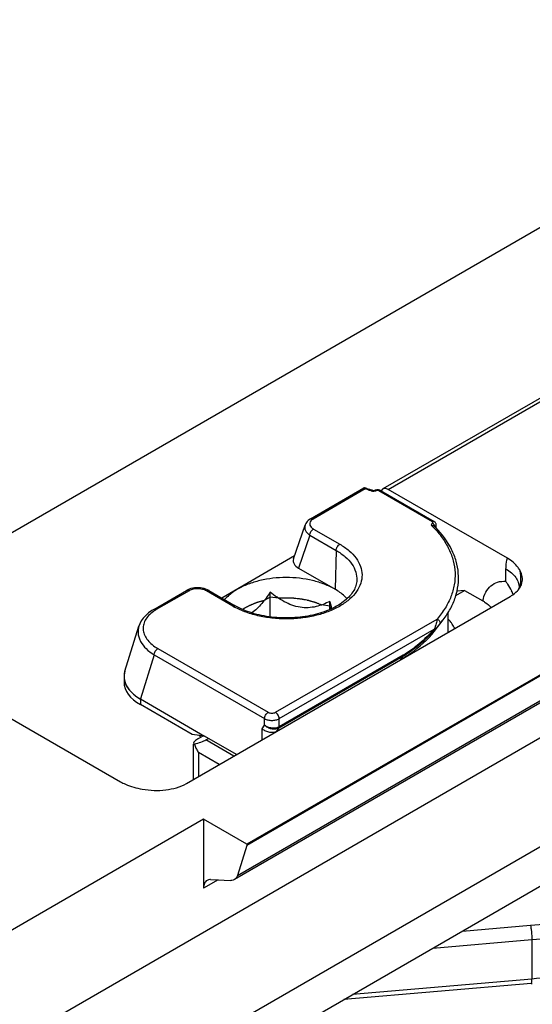
# Model space of a CAD drawing. Units: millimetres. Extents: x 299 to 994, y 404 to 873.
# Drawn here: x 824 to 839, y 618 to 647 of the extents above; entities that cross this region are included whole.
import ezdxf

# ---------------------------------------------------------------- set-up
doc = ezdxf.new("R2010")
doc.units = ezdxf.units.MM
doc.header["$LTSCALE"] = 23.1
doc.layers.get('0').update_dxf_attribs({"linetype": 'CONTINUOUS'})
doc.layers.add('COMPONENTI_DI_ASSIEME', color=7, linetype='CONTINUOUS')

# ---------------------------------------------------------------- blocks, each defined once
blk = doc.blocks.new('A$C90e31fe6')
at = {"layer": 'COMPONENTI_DI_ASSIEME', "linetype": 'Continuous'}
for p, q in [((242.314, 161.655), (347.627, 222.458)), ((356.288, 222.501), (332.729, 208.9)), ((332.88, 208.885), (356.438, 222.487)), ((356.97, 214.873), (328.779, 198.597)), ((356.97, 214.842), (328.779, 198.566)), ((356.627, 213.861), (328.418, 197.575)), ((328.506, 197.693), (356.711, 213.977)), ((272.879, 164.505), (355.782, 212.369)), ((355.696, 209.153), (275.758, 163.002)), ((330.629, 208.034), (332.176, 208.927)), ((332.214, 208.898), (330.704, 208.026)), ((332.192, 208.927), (332.187, 208.929)), ((332.44, 208.848), (332.44, 208.848)), ((332.492, 208.854), (332.486, 208.851)), ((332.505, 208.86), (332.492, 208.854)), ((332.492, 208.854), (332.492, 208.854)), ((332.575, 208.873), (332.552, 208.872)), ((332.598, 208.872), (332.575, 208.873)), ((334.164, 207.949), (332.609, 208.847)), ((332.659, 208.852), (334.214, 207.954)), ((336.339, 206.888), (332.88, 208.885)), ((330.135, 206.871), (330.47, 207.852)), ((334.258, 207.776), (334.245, 207.79)), ((334.257, 207.78), (334.246, 207.791)), ((334.258, 207.776), (334.269, 207.805)), ((334.269, 207.805), (334.275, 207.824)), ((334.275, 207.824), (334.277, 207.843)), ((334.277, 207.843), (334.277, 207.863)), ((330.609, 207.557), (330.282, 206.601)), ((330.609, 207.557), (331.372, 207.117)), ((330.715, 207.737), (331.478, 207.296)), ((334.26, 207.777), (334.257, 207.78)), ((330.163, 206.955), (328.053, 205.736)), ((331.372, 207.117), (331.339, 205.991)), ((330.282, 206.601), (331.339, 205.991)), ((336.292, 206.22), (336.297, 206.578)), ((326.079, 205.407), (327.031, 205.957)), ((327.106, 205.949), (326.154, 205.4)), ((327.065, 205.974), (327.031, 205.956)), ((327.595, 205.991), (327.543, 206.008)), ((328.371, 205.502), (327.607, 205.943)), ((327.682, 205.95), (328.446, 205.509)), ((329.46, 205.189), (329.461, 205.905)), ((334.845, 205.811), (335.099, 205.957)), ((335.099, 205.957), (334.875, 205.931)), ((335.099, 205.957), (335.626, 205.653)), ((336.678, 206.037), (336.678, 206.037)), ((327.032, 200.361), (336.423, 205.783)), ((329.461, 205.765), (329.284, 205.663)), ((329.702, 205.728), (329.461, 205.765)), ((331.191, 205.497), (330.949, 205.535)), ((331.191, 205.404), (331.19, 205.637)), ((331.227, 205.419), (331.191, 205.497)), ((334.624, 204.766), (334.624, 205.324)), ((329.613, 202.423), (334.297, 205.127)), ((334.215, 204.769), (334.473, 205.102)), ((325.242, 203.616), (325.65, 204.921)), ((329.719, 202.239), (334.213, 204.834)), ((326.092, 204.088), (325.692, 202.809)), ((326.092, 204.088), (329.295, 202.239)), ((326.198, 204.272), (329.401, 202.423)), ((333.319, 204.08), (329.719, 202.002)), ((333.309, 204.045), (329.71, 201.967)), ((333.248, 203.958), (333.309, 204.045)), ((325.218, 203.461), (325.218, 203.297)), ((325.692, 202.809), (325.692, 202.646)), ((325.692, 202.809), (327.552, 201.735)), ((321.658, 202.406), (325.118, 200.409)), ((327.198, 201.776), (325.692, 202.646)), ((288.628, 169.289), (345.497, 202.122)), ((329.295, 202.046), (329.295, 202.239)), ((329.719, 202.002), (329.719, 202.239)), ((329.224, 201.945), (329.295, 202.046)), ((329.224, 201.627), (329.224, 201.945)), ((329.649, 201.88), (329.71, 201.967)), ((327.552, 201.735), (327.198, 201.776)), ((327.379, 201.663), (327.511, 201.74)), ((328.482, 201.198), (327.552, 201.735)), ((327.591, 201.623), (327.669, 201.667)), ((328.404, 201.153), (327.591, 201.623)), ((327.232, 200.479), (327.232, 201.503)), ((327.379, 201.255), (327.379, 200.561)), ((327.98, 200.908), (327.379, 201.255)), ((327.525, 199.321), (286.241, 175.486)), ((327.525, 199.321), (327.525, 197.322)), ((328.779, 198.597), (327.525, 199.321)), ((328.779, 198.566), (328.506, 197.693)), ((328.779, 198.597), (328.779, 198.566)), ((327.947, 197.566), (327.525, 197.322)), ((327.73, 197.574), (328.318, 197.551)), ((335.033, 196.08), (337.005, 196.251)), ((334.178, 195.587), (337.049, 195.834)), ((337.049, 195.834), (337.049, 194.691)), ((337.049, 194.691), (331.85, 194.243)), ((337.031, 194.564), (331.593, 194.095))]:
    blk.add_line(p, q, dxfattribs=at)
for points in [[(332.486, 208.851), (332.482, 208.849), (332.479, 208.848), (332.475, 208.847), (332.47, 208.846), (332.465, 208.846), (332.46, 208.845), (332.455, 208.845), (332.451, 208.846), (332.447, 208.846), (332.443, 208.847), (332.44, 208.848)], [(332.552, 208.872), (332.528, 208.867), (332.505, 208.86)], [(332.659, 208.852), (332.641, 208.861), (332.62, 208.867), (332.598, 208.872)], [(330.629, 208.034), (330.597, 208.014), (330.564, 207.988), (330.534, 207.959), (330.509, 207.928), (330.489, 207.896), (330.473, 207.862), (330.469, 207.852)], [(334.277, 207.863), (334.272, 207.882), (334.265, 207.901), (334.255, 207.917), (334.243, 207.932), (334.228, 207.945), (334.214, 207.954)], [(327.16, 206.009), (327.111, 205.994), (327.065, 205.974)], [(327.543, 206.008), (327.489, 206.02), (327.434, 206.029), (327.377, 206.033), (327.321, 206.033), (327.265, 206.029), (327.211, 206.021), (327.16, 206.009)], [(327.683, 205.95), (327.644, 205.97), (327.595, 205.991)], [(326.079, 205.407), (326.024, 205.373), (325.93, 205.306), (325.848, 205.234), (325.777, 205.155), (325.719, 205.072), (325.674, 204.986), (325.649, 204.919)]]:
    blk.add_lwpolyline(points, dxfattribs=at)
for centre, radius, start, end in [((330.252, 202.391), 6.818, 72.8348, 73.4629), ((330.265, 202.517), 6.672, 72.7338, 73.0205), ((330.302, 202.635), 6.548, 71.5459, 72.7367), ((330.283, 202.493), 6.712, 72.2, 72.8348), ((330.307, 202.569), 6.632, 71.8793, 72.1994), ((330.333, 202.646), 6.55, 71.2346, 71.88), ((330.342, 202.755), 6.422, 71.2339, 71.5431), ((332.446, 208.949), 0.121, 251.2707, 254.1062), ((332.054, 205.702), 2.984, 44.4714, 45.5517), ((334.081, 207.771), 0.159, 34.8746, 41.2971), ((332.046, 205.612), 3.096, 44.7203, 45.5508), ((334.223, 207.852), 0.0689, 290.5801, 293.5318), ((334.832, 205.142), 1.816, 33.2478, 36.4492), ((334.812, 205.129), 1.839, 26.1487, 33.2411), ((334.801, 205.124), 1.851, 24.2781, 26.1504), ((334.793, 205.12), 1.86, 22.7194, 24.2782), ((336.2, 206.346), 0.587, 322.5199, 327.6763), ((336.23, 206.327), 0.552, 327.7114, 329.7029), ((341.384, 207.874), 10.436, 192.3786, 193.5725), ((326.726, 204.409), 1.144, 119.9817, 124.7121), ((329.425, 207.33), 2.11, 240.0088, 241.6931), ((332.385, 206.72), 2.641, 318.847, 322.23), ((333.47, 204.107), 1.539, 40.5727, 41.3374), ((333.704, 204.28), 1.247, 27.3409, 34.1353), ((333.058, 204.766), 1.566, 359.1855, 359.9941), ((328.97, 204.032), 2.776, 235.4129, 236.8823), ((328.166, 201.792), 0.953, 205.1757, 212.4777), ((328.184, 201.802), 0.973, 212.4437, 214.1943), ((336.033, 206.124), 11.604, 274.9316, 275.0871)]:
    blk.add_arc(centre, radius, start, end, dxfattribs=at)
for centre, major_axis, ratio, start_param, end_param in [((332.878, 208.639), (-0.148, 0.261), 0.582373, 5.502236, 6.70163), ((330.64, 206.803), (0.514, -0.019), 0.570396, 2.972079, 3.964984), ((326.752, 203.421), (1.534, -0.059), 0.576193, 2.98688, 3.971569), ((326.752, 203.258), (1.534, -0.059), 0.576193, -3.11935, -2.311616), ((327.732, 201.704), (0.499, 0.181), 0.205095, 8.564942, 9.679017), ((327.237, 201.582), (0.412, 0.102), 0.192441, -1.565624, -0.587998)]:
    blk.add_ellipse(centre, major_axis=major_axis, ratio=ratio, start_param=start_param, end_param=end_param, dxfattribs=at)
for points, knots in [([(332.187, 208.929), (332.185, 208.929), (332.18, 208.929), (332.177, 208.928), (332.176, 208.927)], [0, 0, 0, 0, 0.729723, 1, 1, 1, 1]), ([(332.214, 208.898), (332.21, 208.905), (332.203, 208.917), (332.193, 208.927), (332.187, 208.929)], [0, 0, 0, 0, 0.595121, 1, 1, 1, 1]), ([(332.44, 208.848), (332.438, 208.849), (332.425, 208.85), (332.415, 208.842), (332.408, 208.835)], [0, 0, 0, 0, 0.201562, 1, 1, 1, 1]), ([(332.455, 208.828), (332.452, 208.828), (332.438, 208.828), (332.424, 208.831), (332.413, 208.834)], [0, 0, 0, 0, 0.255549, 1, 1, 1, 1]), ([(332.518, 208.838), (332.513, 208.836), (332.493, 208.83), (332.471, 208.828), (332.455, 208.828)], [0, 0, 0, 0, 0.23995, 1, 1, 1, 1]), ([(332.492, 208.854), (332.498, 208.857), (332.515, 208.858), (332.529, 208.851), (332.536, 208.846)], [0, 0, 0, 0, 0.443091, 1, 1, 1, 1]), ([(332.609, 208.847), (332.598, 208.853), (332.572, 208.857), (332.547, 208.851), (332.536, 208.846)], [0, 0, 0, 0, 0.500236, 1, 1, 1, 1]), ([(332.659, 208.852), (332.652, 208.856), (332.633, 208.858), (332.617, 208.852), (332.609, 208.847)], [0, 0, 0, 0, 0.452413, 1, 1, 1, 1]), ([(330.469, 207.852), (330.461, 207.827), (330.454, 207.773), (330.478, 207.692), (330.532, 207.617), (330.581, 207.576), (330.609, 207.557)], [0, 0, 0, 0, 0.222582, 0.453753, 0.710697, 1, 1, 1, 1]), ([(330.637, 207.971), (330.623, 207.954), (330.601, 207.913), (330.607, 207.843), (330.649, 207.781), (330.691, 207.751), (330.715, 207.737)], [0, 0, 0, 0, 0.238495, 0.461428, 0.708359, 1, 1, 1, 1]), ([(330.629, 208.034), (330.639, 208.039), (330.666, 208.044), (330.691, 208.033), (330.704, 208.026)], [0, 0, 0, 0, 0.449326, 1, 1, 1, 1]), ([(330.704, 208.026), (330.697, 208.022), (330.672, 208.007), (330.65, 207.988), (330.637, 207.971)], [0, 0, 0, 0, 0.268082, 1, 1, 1, 1]), ([(334.162, 207.907), (334.155, 207.902), (334.143, 207.892), (334.131, 207.873), (334.131, 207.85), (334.139, 207.838), (334.144, 207.833)], [0, 0, 0, 0, 0.28412, 0.528367, 0.752378, 1, 1, 1, 1]), ([(334.144, 207.833), (334.157, 207.837), (334.182, 207.841), (334.206, 207.831), (334.214, 207.823)], [0, 0, 0, 0, 0.538183, 1, 1, 1, 1]), ([(334.162, 207.907), (334.168, 207.911), (334.176, 207.918), (334.178, 207.931), (334.176, 207.937), (334.175, 207.94)], [0, 0, 0, 0, 0.536657, 0.765406, 1, 1, 1, 1]), ([(334.201, 207.876), (334.198, 207.88), (334.187, 207.892), (334.173, 207.902), (334.162, 207.907)], [0, 0, 0, 0, 0.263918, 1, 1, 1, 1]), ([(334.214, 207.954), (334.208, 207.958), (334.189, 207.96), (334.173, 207.954), (334.164, 207.949)], [0, 0, 0, 0, 0.452374, 1, 1, 1, 1]), ([(334.175, 207.94), (334.174, 207.94), (334.171, 207.944), (334.168, 207.947), (334.164, 207.949)], [0, 0, 0, 0, 0.228061, 1, 1, 1, 1]), ([(334.184, 207.793), (334.279, 207.696), (334.451, 207.495), (334.651, 207.164), (334.779, 206.82), (334.832, 206.469), (334.809, 206.116), (334.71, 205.769), (334.539, 205.433), (334.384, 205.226), (334.297, 205.127)], [0, 0, 0, 0, 0.137309, 0.265796, 0.387353, 0.504856, 0.621653, 0.74118, 0.866517, 1, 1, 1, 1]), ([(334.251, 207.789), (334.253, 207.789), (334.261, 207.793), (334.267, 207.799), (334.269, 207.805)], [0, 0, 0, 0, 0.295426, 1, 1, 1, 1]), ([(330.609, 207.557), (330.609, 207.575), (330.616, 207.61), (330.639, 207.661), (330.672, 207.705), (330.7, 207.728), (330.715, 207.737)], [0, 0, 0, 0, 0.239157, 0.502164, 0.763989, 1, 1, 1, 1]), ([(334.473, 205.102), (334.552, 205.204), (334.691, 205.414), (334.84, 205.754), (334.92, 206.104), (334.927, 206.459), (334.862, 206.811), (334.678, 207.278), (334.442, 207.59), (334.26, 207.777)], [0, 0, 0, 0, 0.130399, 0.254531, 0.374447, 0.492729, 0.612101, 0.735147, 1, 1, 1, 1]), ([(331.478, 207.296), (331.573, 207.241), (331.747, 207.122), (331.955, 206.905), (332.087, 206.665), (332.136, 206.41), (332.095, 206.155), (331.969, 205.914), (331.768, 205.694), (331.5, 205.503), (331.174, 205.346), (330.804, 205.228), (330.401, 205.153), (329.981, 205.123), (329.558, 205.14), (329.149, 205.204), (328.769, 205.311), (328.533, 205.413), (328.425, 205.472)], [0, 0, 0, 0, 0.060409, 0.114568, 0.163278, 0.208733, 0.254038, 0.302365, 0.355961, 0.415828, 0.481887, 0.553268, 0.628565, 0.706039, 0.783773, 0.859818, 0.932409, 1, 1, 1, 1]), ([(331.372, 207.117), (331.373, 207.134), (331.38, 207.17), (331.403, 207.22), (331.436, 207.264), (331.463, 207.288), (331.478, 207.296)], [0, 0, 0, 0, 0.239157, 0.502164, 0.763989, 1, 1, 1, 1]), ([(331.372, 207.117), (331.465, 207.063), (331.632, 206.947), (331.83, 206.735), (331.951, 206.5), (331.975, 206.332), (331.971, 206.252)], [0, 0, 0, 0, 0.290492, 0.54961, 0.782074, 1, 1, 1, 1]), ([(336.297, 206.578), (336.298, 206.606), (336.302, 206.71), (336.319, 206.814), (336.339, 206.888)], [0, 0, 0, 0, 0.263239, 1, 1, 1, 1]), ([(336.711, 206.524), (336.692, 206.559), (336.598, 206.707), (336.457, 206.82), (336.339, 206.888)], [0, 0, 0, 0, 0.225953, 1, 1, 1, 1]), ([(336.297, 206.578), (336.355, 206.544), (336.459, 206.471), (336.584, 206.339), (336.662, 206.192), (336.679, 206.087), (336.678, 206.037)], [0, 0, 0, 0, 0.289669, 0.549742, 0.782817, 1, 1, 1, 1]), ([(336.718, 206.161), (336.724, 206.19), (336.74, 206.311), (336.73, 206.434), (336.711, 206.524)], [0, 0, 0, 0, 0.243491, 1, 1, 1, 1]), ([(336.759, 206.176), (336.774, 206.232), (336.78, 206.355), (336.739, 206.47), (336.711, 206.524)], [0, 0, 0, 0, 0.491697, 1, 1, 1, 1]), ([(331.971, 206.252), (331.969, 206.201), (331.95, 206.096), (331.882, 205.943), (331.772, 205.794), (331.622, 205.652), (331.434, 205.522), (331.129, 205.364), (330.682, 205.222), (330.1, 205.146), (329.502, 205.166), (328.94, 205.28), (328.597, 205.422), (328.446, 205.509)], [0, 0, 0, 0, 0.037555, 0.078234, 0.123556, 0.174314, 0.230735, 0.292436, 0.428764, 0.576409, 0.726697, 0.870622, 1, 1, 1, 1]), ([(331.339, 205.991), (331.242, 206.047), (331.03, 206.145), (330.561, 206.288), (329.924, 206.357), (329.288, 206.288), (328.819, 206.145), (328.607, 206.047), (328.51, 205.991)], [0, 0, 0, 0, 0.114258, 0.237538, 0.5, 0.762463, 0.885742, 1, 1, 1, 1]), ([(335.626, 205.653), (335.643, 205.74), (335.695, 205.901), (335.845, 206.099), (336.055, 206.213), (336.213, 206.226), (336.292, 206.22)], [0, 0, 0, 0, 0.276052, 0.520622, 0.753513, 1, 1, 1, 1]), ([(336.706, 206.048), (336.712, 206.058), (336.734, 206.099), (336.751, 206.142), (336.759, 206.176)], [0, 0, 0, 0, 0.257634, 1, 1, 1, 1]), ([(327.031, 205.957), (327.041, 205.962), (327.069, 205.967), (327.094, 205.956), (327.106, 205.949)], [0, 0, 0, 0, 0.449327, 1, 1, 1, 1]), ([(327.607, 205.943), (327.572, 205.963), (327.49, 205.994), (327.358, 206.011), (327.225, 205.999), (327.142, 205.97), (327.106, 205.949)], [0, 0, 0, 0, 0.23642, 0.498174, 0.761691, 1, 1, 1, 1]), ([(327.682, 205.95), (327.672, 205.956), (327.644, 205.96), (327.62, 205.95), (327.607, 205.943)], [0, 0, 0, 0, 0.449871, 1, 1, 1, 1]), ([(328.51, 205.991), (328.473, 205.969), (328.336, 205.884), (328.211, 205.779), (328.134, 205.689)], [0, 0, 0, 0, 0.267408, 1, 1, 1, 1]), ([(329.461, 205.905), (329.383, 205.79), (329.224, 205.574), (329.033, 205.381), (328.928, 205.303)], [0, 0, 0, 0, 0.514712, 1, 1, 1, 1]), ([(331.19, 205.637), (331.127, 205.606), (330.996, 205.547), (330.786, 205.481), (330.56, 205.448), (330.322, 205.461), (330.086, 205.523), (329.863, 205.626), (329.654, 205.755), (329.524, 205.854), (329.461, 205.905)], [0, 0, 0, 0, 0.113287, 0.229875, 0.350934, 0.477271, 0.607588, 0.739153, 0.87022, 1, 1, 1, 1]), ([(331.689, 205.718), (331.666, 205.743), (331.56, 205.848), (331.437, 205.934), (331.339, 205.991)], [0, 0, 0, 0, 0.235135, 1, 1, 1, 1]), ([(336.423, 205.783), (336.448, 205.797), (336.538, 205.854), (336.619, 205.926), (336.666, 205.988)], [0, 0, 0, 0, 0.269819, 1, 1, 1, 1]), ([(328.446, 205.509), (328.436, 205.515), (328.408, 205.519), (328.383, 205.509), (328.371, 205.502)], [0, 0, 0, 0, 0.449871, 1, 1, 1, 1]), ([(329.284, 205.663), (329.272, 205.66), (329.248, 205.654), (329.218, 205.646), (329.194, 205.64), (329.169, 205.632), (329.139, 205.623), (329.108, 205.613), (329.083, 205.606), (329.06, 205.597), (329.036, 205.589), (329.012, 205.58), (328.994, 205.574), (328.978, 205.567), (328.955, 205.558), (328.932, 205.548), (328.909, 205.539), (328.888, 205.529), (328.861, 205.516), (328.834, 205.504), (328.812, 205.493), (328.792, 205.482), (328.767, 205.468), (328.746, 205.457), (328.736, 205.452)], [0, 0, 0, 0, 0.0625, 0.125, 0.15625, 0.1875, 0.25, 0.3125, 0.34375, 0.375, 0.4375, 0.46875, 0.5, 0.53125, 0.5625, 0.625, 0.65625, 0.6875, 0.75, 0.8125, 0.84375, 0.875, 0.9375, 1, 1, 1, 1]), ([(330.949, 205.535), (330.927, 205.543), (330.893, 205.556), (330.848, 205.574), (330.82, 205.585), (330.798, 205.594), (330.783, 205.599), (330.772, 205.603), (330.763, 205.606), (330.754, 205.609), (330.735, 205.614), (330.707, 205.622), (330.67, 205.633), (330.632, 205.644), (330.601, 205.653), (330.579, 205.659), (330.567, 205.662), (330.554, 205.665), (330.538, 205.668), (330.499, 205.676), (330.455, 205.684), (330.41, 205.693), (330.387, 205.698), (330.374, 205.7), (330.365, 205.702), (330.355, 205.703), (330.341, 205.705), (330.317, 205.708), (330.269, 205.713), (330.222, 205.719), (330.181, 205.724), (330.164, 205.726), (330.15, 205.727), (330.136, 205.728), (330.112, 205.729), (330.077, 205.73), (330.035, 205.732), (329.994, 205.733), (329.959, 205.735), (329.935, 205.736), (329.921, 205.736), (329.907, 205.735), (329.89, 205.735), (329.848, 205.733), (329.786, 205.731), (329.73, 205.729), (329.702, 205.728)], [0, 0, 0, 0, 0.0625, 0.09375, 0.125, 0.140625, 0.15625, 0.164062, 0.171875, 0.179688, 0.1875, 0.21875, 0.25, 0.28125, 0.3125, 0.328125, 0.335938, 0.34375, 0.359375, 0.375, 0.4375, 0.46875, 0.484375, 0.492188, 0.5, 0.507812, 0.515625, 0.53125, 0.5625, 0.625, 0.640625, 0.65625, 0.664062, 0.671875, 0.6875, 0.71875, 0.75, 0.78125, 0.8125, 0.828125, 0.835938, 0.84375, 0.859375, 0.875, 0.9375, 1, 1, 1, 1]), ([(335.625, 205.653), (335.649, 205.639), (335.737, 205.585), (335.817, 205.518), (335.869, 205.463)], [0, 0, 0, 0, 0.265759, 1, 1, 1, 1]), ([(326.074, 205.349), (326.023, 205.313), (325.93, 205.236), (325.827, 205.098), (325.772, 204.949), (325.767, 204.795), (325.813, 204.645), (325.904, 204.505), (326.035, 204.377), (326.14, 204.305), (326.198, 204.272)], [0, 0, 0, 0, 0.13934, 0.263736, 0.377204, 0.486242, 0.598214, 0.719161, 0.852664, 1, 1, 1, 1]), ([(326.079, 205.407), (326.089, 205.413), (326.117, 205.417), (326.142, 205.407), (326.154, 205.4)], [0, 0, 0, 0, 0.449356, 1, 1, 1, 1]), ([(328.736, 205.452), (328.73, 205.448), (328.721, 205.443), (328.709, 205.436), (328.701, 205.431), (328.695, 205.427), (328.691, 205.425), (328.688, 205.423), (328.685, 205.421), (328.68, 205.418), (328.674, 205.414), (328.667, 205.409), (328.662, 205.406), (328.658, 205.404)], [0, 0, 0, 0, 0.25, 0.375, 0.5, 0.5625, 0.625, 0.65625, 0.6875, 0.75, 0.8125, 0.875, 1, 1, 1, 1]), ([(334.297, 205.127), (334.296, 205.107), (334.291, 205.062), (334.273, 204.991), (334.248, 204.913), (334.226, 204.86), (334.213, 204.834)], [0, 0, 0, 0, 0.197968, 0.439688, 0.71094, 1, 1, 1, 1]), ([(334.374, 204.982), (334.363, 204.969), (334.311, 204.91), (334.259, 204.853), (334.218, 204.809)], [0, 0, 0, 0, 0.222473, 1, 1, 1, 1]), ([(334.297, 205.127), (334.313, 205.122), (334.343, 205.105), (334.376, 205.067), (334.39, 205.022), (334.382, 204.992), (334.374, 204.982)], [0, 0, 0, 0, 0.270574, 0.544871, 0.790508, 1, 1, 1, 1]), ([(334.737, 204.98), (334.729, 204.991), (334.699, 205.035), (334.665, 205.077), (334.639, 205.108)], [0, 0, 0, 0, 0.245505, 1, 1, 1, 1]), ([(325.649, 204.919), (325.638, 204.882), (325.623, 204.808), (325.625, 204.694), (325.65, 204.581), (325.716, 204.429), (325.858, 204.251), (326.008, 204.14), (326.092, 204.088)], [0, 0, 0, 0, 0.111831, 0.222615, 0.335441, 0.453004, 0.709071, 1, 1, 1, 1]), ([(333.248, 203.958), (333.346, 204.015), (333.703, 204.239), (334.026, 204.525), (334.215, 204.769)], [0, 0, 0, 0, 0.269739, 1, 1, 1, 1]), ([(334.218, 204.809), (334.079, 204.656), (333.797, 204.376), (333.474, 204.14), (333.309, 204.045)], [0, 0, 0, 0, 0.519623, 1, 1, 1, 1]), ([(334.213, 204.834), (334.077, 204.683), (333.799, 204.407), (333.481, 204.174), (333.319, 204.08)], [0, 0, 0, 0, 0.519873, 1, 1, 1, 1]), ([(334.213, 204.834), (334.216, 204.829), (334.219, 204.821), (334.219, 204.812), (334.218, 204.809)], [0, 0, 0, 0, 0.606814, 1, 1, 1, 1]), ([(326.092, 204.088), (326.092, 204.106), (326.098, 204.142), (326.121, 204.194), (326.154, 204.239), (326.183, 204.263), (326.198, 204.272)], [0, 0, 0, 0, 0.237021, 0.500002, 0.762981, 1, 1, 1, 1]), ([(333.319, 204.08), (333.319, 204.077), (333.318, 204.065), (333.314, 204.052), (333.309, 204.045)], [0, 0, 0, 0, 0.27982, 1, 1, 1, 1]), ([(325.242, 203.616), (325.238, 203.603), (325.224, 203.553), (325.218, 203.5), (325.218, 203.461)], [0, 0, 0, 0, 0.253024, 1, 1, 1, 1]), ([(325.218, 203.461), (325.218, 203.42), (325.228, 203.337), (325.256, 203.259), (325.275, 203.221)], [0, 0, 0, 0, 0.489909, 1, 1, 1, 1]), ([(325.275, 203.221), (325.294, 203.181), (325.355, 203.081), (325.494, 202.937), (325.621, 202.849), (325.692, 202.809)], [0, 0, 0, 0, 0.222653, 0.589528, 1, 1, 1, 1]), ([(329.295, 202.239), (329.295, 202.256), (329.302, 202.293), (329.324, 202.345), (329.358, 202.39), (329.386, 202.414), (329.401, 202.423)], [0, 0, 0, 0, 0.237021, 0.500002, 0.762981, 1, 1, 1, 1]), ([(329.401, 202.423), (329.416, 202.414), (329.451, 202.401), (329.507, 202.395), (329.563, 202.401), (329.598, 202.414), (329.613, 202.423)], [0, 0, 0, 0, 0.236968, 0.500001, 0.763033, 1, 1, 1, 1]), ([(329.719, 202.239), (329.719, 202.256), (329.713, 202.293), (329.69, 202.345), (329.657, 202.39), (329.628, 202.414), (329.613, 202.423)], [0, 0, 0, 0, 0.237021, 0.500001, 0.762981, 1, 1, 1, 1]), ([(329.295, 202.239), (329.325, 202.222), (329.395, 202.196), (329.507, 202.184), (329.619, 202.196), (329.689, 202.222), (329.719, 202.239)], [0, 0, 0, 0, 0.237219, 0.500001, 0.762782, 1, 1, 1, 1]), ([(329.224, 201.945), (329.253, 201.92), (329.32, 201.878), (329.463, 201.834), (329.586, 201.844), (329.649, 201.88)], [0, 0, 0, 0, 0.253124, 0.517753, 1, 1, 1, 1]), ([(329.719, 202.002), (329.689, 201.985), (329.618, 201.962), (329.505, 201.96), (329.392, 201.986), (329.324, 202.023), (329.295, 202.046)], [0, 0, 0, 0, 0.232278, 0.489818, 0.752737, 1, 1, 1, 1]), ([(329.71, 201.967), (329.68, 201.95), (329.609, 201.929), (329.497, 201.934), (329.387, 201.973), (329.322, 202.019), (329.295, 202.046)], [0, 0, 0, 0, 0.22832, 0.480793, 0.743845, 1, 1, 1, 1]), ([(329.719, 202.002), (329.719, 201.999), (329.719, 201.987), (329.715, 201.974), (329.71, 201.967)], [0, 0, 0, 0, 0.279819, 1, 1, 1, 1]), ([(325.118, 200.409), (325.163, 200.383), (325.362, 200.283), (325.58, 200.224), (325.748, 200.195)], [0, 0, 0, 0, 0.232838, 1, 1, 1, 1]), ([(325.748, 200.195), (325.973, 200.156), (326.415, 200.14), (326.851, 200.256), (327.032, 200.361)], [0, 0, 0, 0, 0.52076, 1, 1, 1, 1]), ([(327.629, 197.551), (327.595, 197.531), (327.537, 197.458), (327.525, 197.37), (327.525, 197.322)], [0, 0, 0, 0, 0.449241, 1, 1, 1, 1]), ([(327.73, 197.574), (327.721, 197.574), (327.686, 197.574), (327.651, 197.564), (327.629, 197.551)], [0, 0, 0, 0, 0.262137, 1, 1, 1, 1]), ([(328.506, 197.693), (328.502, 197.68), (328.484, 197.634), (328.45, 197.593), (328.418, 197.575)], [0, 0, 0, 0, 0.272947, 1, 1, 1, 1]), ([(337.005, 196.251), (337.689, 196.31), (338.985, 196.539), (340.213, 197.03), (340.752, 197.341)], [0, 0, 0, 0, 0.524597, 1, 1, 1, 1]), ([(337.049, 195.834), (337.764, 195.896), (339.118, 196.135), (340.401, 196.649), (340.964, 196.974)], [0, 0, 0, 0, 0.524597, 1, 1, 1, 1]), ([(337.005, 196.251), (337.012, 196.223), (337.024, 196.159), (337.042, 196.02), (337.049, 195.909), (337.049, 195.834)], [0, 0, 0, 0, 0.204862, 0.466318, 1, 1, 1, 1]), ([(340.86, 195.772), (340.307, 195.465), (339.057, 194.98), (337.741, 194.751), (337.049, 194.691)], [0, 0, 0, 0, 0.47673, 1, 1, 1, 1]), ([(337.031, 194.564), (337.035, 194.564), (337.041, 194.578), (337.045, 194.602), (337.049, 194.643), (337.049, 194.674), (337.049, 194.691)], [0, 0, 0, 0, 0.091153, 0.289602, 0.59818, 1, 1, 1, 1])]:
    blk.add_open_spline(points, degree=3, knots=knots, dxfattribs=at)
for points in [[(332.536, 208.846), (332.53, 208.843), (332.524, 208.84), (332.518, 208.838)], [(334.229, 207.831), (334.225, 207.842), (334.219, 207.853), (334.212, 207.862)], [(334.234, 207.815), (334.233, 207.82), (334.231, 207.826), (334.229, 207.831)], [(334.238, 207.798), (334.237, 207.804), (334.236, 207.809), (334.234, 207.815)], [(336.664, 205.985), (336.689, 206.041), (336.707, 206.101), (336.718, 206.161)], [(327.259, 201.503), (327.271, 201.463), (327.286, 201.424), (327.304, 201.386)], [(328.347, 197.552), (328.337, 197.551), (328.327, 197.551), (328.318, 197.551)], [(328.418, 197.575), (328.397, 197.562), (328.372, 197.555), (328.347, 197.552)]]:
    blk.add_open_spline(points, degree=3, dxfattribs=at)

msp = doc.modelspace()

# ---------------------------------------------------------------- block references
msp.add_blockref('A$C90e31fe6', (501.452, 424.005))

doc.saveas('drawing.dxf')
